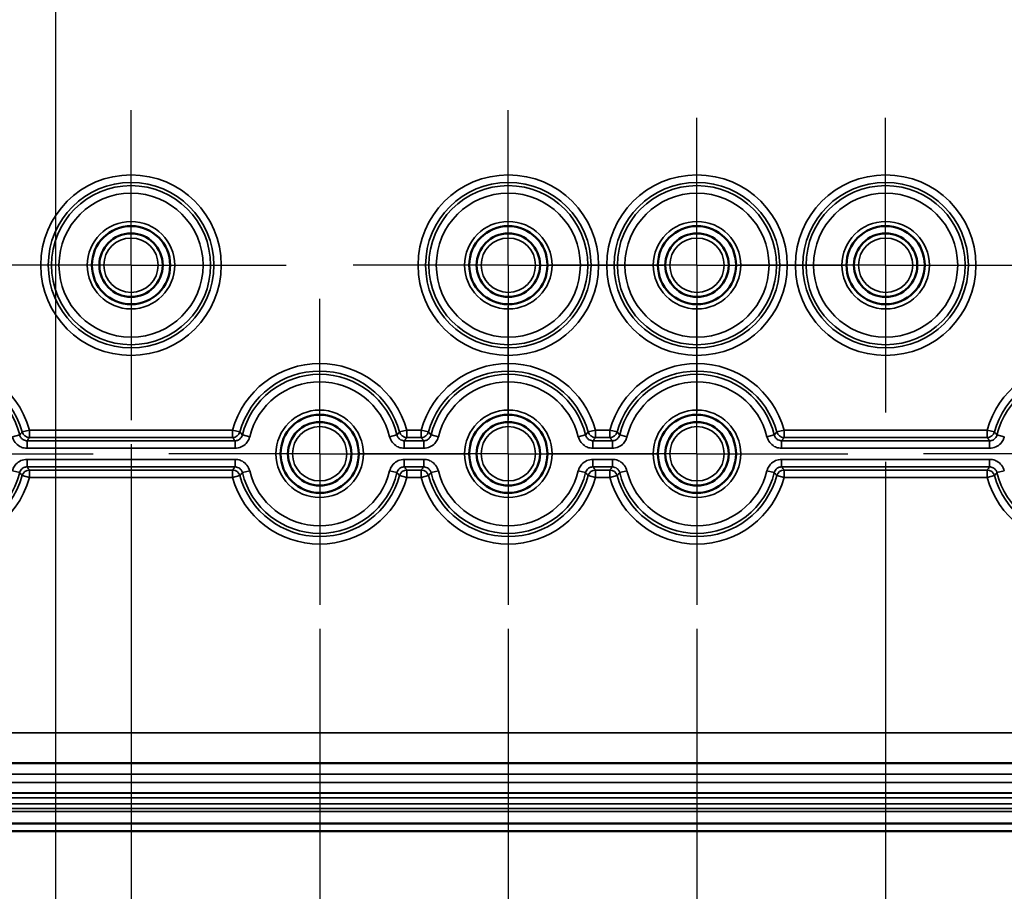
# Model space of a CAD drawing. Units: millimetres. Extents: x 32 to 1176, y 12 to 830.
# Drawn here: x 399 to 464, y 295 to 353 of the extents above; entities that cross this region are included whole.
import ezdxf

# ---------------------------------------------------------------- set-up
doc = ezdxf.new("R2010")
doc.units = ezdxf.units.MM
doc.header["$LTSCALE"] = 2
for name, color, linetype, lineweight in [('Bemaßung (ISO)', 7, 'Continuous', 25), ('Mittelpunktmarkierung (ISO)', 7, 'Continuous', 25), ('Sichtbar (ISO)', 7, 'Continuous', 50), ('Sichtbar schmal (ISO)', 7, 'Continuous', 35)]:
    doc.layers.add(name, color=color, linetype=linetype, lineweight=lineweight)
doc.styles.add('Notiztext (DIN)', font='isocpeur.ttf')
doc.dimstyles.new('Standard (DIN)', dxfattribs={"dimscale": 2, "dimtxt": 3.5, "dimasz": 2.5, "dimexe": 3.175, "dimexo": 0.8, "dimgap": 0.8, "dimtad": 1, "dimrnd": 1e-08, "dimtxsty": 'Notiztext (DIN)', "dimcen": 0.09, "dimdle": 10, "dimclrd": 256, "dimclre": 256, "dimclrt": 256, "dimadec": 0, "dimazin": 0, "dimtfac": 1, "dimtmove": 0, "dimatfit": 3, "dimfxl": 1, "dimtolj": 1, "dimtzin": 0, "dimlwd": -1, "dimlwe": -1, "dimarcsym": 0})

# ---------------------------------------------------------------- blocks, each defined once
blk = doc.blocks.new('*D33')
at = {"layer": 'Bemaßung (ISO)', "transparency": 16777216}
for p, q in [((531.283, 323.898), (531.283, 247.692)), ((456.283, 323.399), (456.283, 247.692)), ((526.283, 254.042), (461.283, 254.042))]:
    blk.add_line(p, q, dxfattribs=at)
for points in [[(461.283, 254.875), (461.283, 253.208), (456.283, 254.042)], [(526.283, 254.875), (526.283, 253.208), (531.283, 254.042)]]:
    blk.add_solid(points, dxfattribs=at)
at = {"layer": 'Defpoints', "color": 0, "transparency": 16777216}
for p in [(456.283, 324.999), (531.283, 325.498), (456.283, 254.042)]:
    blk.add_point(p, dxfattribs=at)
at = {"layer": 'Bemaßung (ISO)', "transparency": 16777216, "insert": (489.583, 262.642), "char_height": 7, "attachment_point": 1, "style": 'Notiztext (DIN)'}
blk.add_mtext('\\A1;75', dxfattribs=at)
blk = doc.blocks.new('*D34')
at = {"layer": 'Bemaßung (ISO)', "transparency": 16777216}
for p, q in [((443.783, 312.321), (443.783, 234.392)), ((543.783, 312.321), (543.783, 234.392)), ((538.783, 240.742), (448.783, 240.742))]:
    blk.add_line(p, q, dxfattribs=at)
for points in [[(448.783, 241.575), (448.783, 239.908), (443.783, 240.742)], [(538.783, 241.575), (538.783, 239.908), (543.783, 240.742)]]:
    blk.add_solid(points, dxfattribs=at)
at = {"layer": 'Defpoints', "color": 0, "transparency": 16777216}
for p in [(443.783, 313.921), (543.783, 313.921), (443.783, 240.742)]:
    blk.add_point(p, dxfattribs=at)
at = {"layer": 'Bemaßung (ISO)', "transparency": 16777216, "insert": (487.833, 249.342), "char_height": 7, "attachment_point": 1, "style": 'Notiztext (DIN)'}
blk.add_mtext('\\A1;100', dxfattribs=at)
blk = doc.blocks.new('*D35')
at = {"layer": 'Bemaßung (ISO)', "transparency": 16777216}
for p, q in [((431.283, 312.321), (431.283, 219.537)), ((556.283, 312.321), (556.283, 219.537)), ((436.283, 225.887), (551.283, 225.887))]:
    blk.add_line(p, q, dxfattribs=at)
for points in [[(436.283, 226.72), (436.283, 225.053), (431.283, 225.887)], [(551.283, 226.72), (551.283, 225.053), (556.283, 225.887)]]:
    blk.add_solid(points, dxfattribs=at)
at = {"layer": 'Defpoints', "color": 0, "transparency": 16777216}
for p in [(431.283, 313.921), (556.283, 313.921), (556.283, 225.887)]:
    blk.add_point(p, dxfattribs=at)
at = {"layer": 'Bemaßung (ISO)', "transparency": 16777216, "insert": (487.833, 234.487), "char_height": 7, "attachment_point": 1, "style": 'Notiztext (DIN)'}
blk.add_mtext('\\A1;125', dxfattribs=at)
blk = doc.blocks.new('*D36')
at = {"layer": 'Bemaßung (ISO)', "transparency": 16777216}
for p, q in [((418.783, 312.321), (418.783, 206.064)), ((568.783, 312.321), (568.783, 206.064)), ((423.783, 212.414), (563.783, 212.414))]:
    blk.add_line(p, q, dxfattribs=at)
for points in [[(423.783, 213.247), (423.783, 211.58), (418.783, 212.414)], [(563.783, 213.247), (563.783, 211.58), (568.783, 212.414)]]:
    blk.add_solid(points, dxfattribs=at)
at = {"layer": 'Defpoints', "color": 0, "transparency": 16777216}
for p in [(418.783, 313.921), (568.783, 313.921), (568.783, 212.414)]:
    blk.add_point(p, dxfattribs=at)
at = {"layer": 'Bemaßung (ISO)', "transparency": 16777216, "insert": (487.833, 221.014), "char_height": 7, "attachment_point": 1, "style": 'Notiztext (DIN)'}
blk.add_mtext('\\A1;150', dxfattribs=at)
blk = doc.blocks.new('*D37')
at = {"layer": 'Bemaßung (ISO)', "transparency": 16777216}
for p, q in [((406.283, 324.549), (406.283, 191.799)), ((581.283, 324.549), (581.283, 191.799)), ((576.283, 198.149), (411.283, 198.149))]:
    blk.add_line(p, q, dxfattribs=at)
for points in [[(411.283, 198.982), (411.283, 197.315), (406.283, 198.149)], [(576.283, 198.982), (576.283, 197.315), (581.283, 198.149)]]:
    blk.add_solid(points, dxfattribs=at)
at = {"layer": 'Defpoints', "color": 0, "transparency": 16777216}
for p in [(406.283, 326.149), (581.283, 326.149), (406.283, 198.149)]:
    blk.add_point(p, dxfattribs=at)
at = {"layer": 'Bemaßung (ISO)', "transparency": 16777216, "insert": (487.833, 206.749), "char_height": 7, "attachment_point": 1, "style": 'Notiztext (DIN)'}
blk.add_mtext('\\A1;175', dxfattribs=at)
blk = doc.blocks.new('*D38')
at = {"layer": 'Bemaßung (ISO)', "transparency": 16777216}
for p, q in [((586.283, 374.625), (586.283, 178.6)), ((401.283, 374.125), (401.283, 178.6)), ((581.283, 184.95), (406.283, 184.95))]:
    blk.add_line(p, q, dxfattribs=at)
for points in [[(406.283, 185.783), (406.283, 184.116), (401.283, 184.95)], [(581.283, 185.783), (581.283, 184.116), (586.283, 184.95)]]:
    blk.add_solid(points, dxfattribs=at)
at = {"layer": 'Defpoints', "color": 0, "transparency": 16777216}
for p in [(586.283, 376.225), (401.283, 375.725), (401.283, 184.95)]:
    blk.add_point(p, dxfattribs=at)
at = {"layer": 'Bemaßung (ISO)', "transparency": 16777216, "insert": (487.833, 193.55), "char_height": 7, "attachment_point": 1, "style": 'Notiztext (DIN)'}
blk.add_mtext('\\A1;185', dxfattribs=at)
blk = doc.blocks.new('*D39')
at = {"layer": 'Bemaßung (ISO)', "transparency": 16777216}
for p, q in [((593.783, 312.548), (593.783, 164.09)), ((393.783, 311.338), (393.783, 164.09)), ((588.783, 170.44), (398.783, 170.44))]:
    blk.add_line(p, q, dxfattribs=at)
for points in [[(398.783, 171.274), (398.783, 169.607), (393.783, 170.44)], [(588.783, 171.274), (588.783, 169.607), (593.783, 170.44)]]:
    blk.add_solid(points, dxfattribs=at)
at = {"layer": 'Defpoints', "color": 0, "transparency": 16777216}
for p in [(593.783, 314.148), (393.783, 312.938), (393.783, 170.44)]:
    blk.add_point(p, dxfattribs=at)
at = {"layer": 'Bemaßung (ISO)', "transparency": 16777216, "insert": (487.133, 179.04), "char_height": 7, "attachment_point": 1, "style": 'Notiztext (DIN)'}
blk.add_mtext('\\A1;200', dxfattribs=at)
blk = doc.blocks.new('*D40')
at = {"layer": 'Bemaßung (ISO)', "transparency": 16777216}
for p, q in [((388.783, 332.548), (388.783, 150.963)), ((598.783, 331.838), (598.783, 150.963)), ((593.783, 157.313), (393.783, 157.313))]:
    blk.add_line(p, q, dxfattribs=at)
for points in [[(393.783, 158.146), (393.783, 156.479), (388.783, 157.313)], [(593.783, 158.146), (593.783, 156.479), (598.783, 157.313)]]:
    blk.add_solid(points, dxfattribs=at)
at = {"layer": 'Defpoints', "color": 0, "transparency": 16777216}
for p in [(388.783, 334.148), (598.783, 333.438), (388.783, 157.313)]:
    blk.add_point(p, dxfattribs=at)
at = {"layer": 'Bemaßung (ISO)', "transparency": 16777216, "insert": (487.833, 165.913), "char_height": 7, "attachment_point": 1, "style": 'Notiztext (DIN)'}
blk.add_mtext('\\A1;210', dxfattribs=at)
blk = doc.blocks.new('*D41')
at = {"layer": 'Bemaßung (ISO)', "transparency": 16777216}
for p, q in [((606.283, 349.549), (606.283, 136.281)), ((381.283, 348.838), (381.283, 136.281)), ((601.283, 142.631), (386.283, 142.631))]:
    blk.add_line(p, q, dxfattribs=at)
for points in [[(386.283, 143.464), (386.283, 141.797), (381.283, 142.631)], [(601.283, 143.464), (601.283, 141.797), (606.283, 142.631)]]:
    blk.add_solid(points, dxfattribs=at)
at = {"layer": 'Defpoints', "color": 0, "transparency": 16777216}
for p in [(606.283, 351.149), (381.283, 350.438), (381.283, 142.631)]:
    blk.add_point(p, dxfattribs=at)
at = {"layer": 'Bemaßung (ISO)', "transparency": 16777216, "insert": (487.133, 151.231), "char_height": 7, "attachment_point": 1, "style": 'Notiztext (DIN)'}
blk.add_mtext('\\A1;225', dxfattribs=at)
blk = doc.blocks.new('*D42')
at = {"layer": 'Bemaßung (ISO)', "transparency": 16777216}
for p, q in [((608.783, 303.548), (608.783, 122.798)), ((378.783, 302.338), (378.783, 122.798)), ((603.783, 129.148), (383.783, 129.148))]:
    blk.add_line(p, q, dxfattribs=at)
for points in [[(383.783, 129.982), (383.783, 128.315), (378.783, 129.148)], [(603.783, 129.982), (603.783, 128.315), (608.783, 129.148)]]:
    blk.add_solid(points, dxfattribs=at)
at = {"layer": 'Defpoints', "color": 0, "transparency": 16777216}
for p in [(608.783, 305.148), (378.783, 303.938), (378.783, 129.148)]:
    blk.add_point(p, dxfattribs=at)
at = {"layer": 'Bemaßung (ISO)', "transparency": 16777216, "insert": (487.133, 137.748), "char_height": 7, "attachment_point": 1, "style": 'Notiztext (DIN)'}
blk.add_mtext('\\A1;230', dxfattribs=at)
blk = doc.blocks.new('*D43')
at = {"layer": 'Bemaßung (ISO)', "transparency": 16777216}
for p, q in [((373.783, 316.338), (373.783, 108.817)), ((613.783, 316.338), (613.783, 108.817)), ((608.783, 115.167), (378.783, 115.167))]:
    blk.add_line(p, q, dxfattribs=at)
for points in [[(378.783, 116), (378.783, 114.333), (373.783, 115.167)], [(608.783, 116), (608.783, 114.333), (613.783, 115.167)]]:
    blk.add_solid(points, dxfattribs=at)
at = {"layer": 'Defpoints', "color": 0, "transparency": 16777216}
for p in [(373.783, 317.938), (613.783, 317.938), (373.783, 115.167)]:
    blk.add_point(p, dxfattribs=at)
at = {"layer": 'Bemaßung (ISO)', "transparency": 16777216, "insert": (486.783, 123.767), "char_height": 7, "attachment_point": 1, "style": 'Notiztext (DIN)'}
blk.add_mtext('\\A1;240', dxfattribs=at)
blk = doc.blocks.new('*D44')
at = {"layer": 'Bemaßung (ISO)', "transparency": 16777216}
for p, q in [((368.783, 336.838), (368.783, 95.171)), ((618.783, 336.338), (618.783, 95.171)), ((613.783, 101.521), (373.783, 101.521))]:
    blk.add_line(p, q, dxfattribs=at)
for points in [[(373.783, 102.354), (373.783, 100.688), (368.783, 101.521)], [(613.783, 102.354), (613.783, 100.688), (618.783, 101.521)]]:
    blk.add_solid(points, dxfattribs=at)
at = {"layer": 'Defpoints', "color": 0, "transparency": 16777216}
for p in [(368.783, 338.438), (618.783, 337.938), (368.783, 101.521)]:
    blk.add_point(p, dxfattribs=at)
at = {"layer": 'Bemaßung (ISO)', "transparency": 16777216, "insert": (487.133, 110.121), "char_height": 7, "attachment_point": 1, "style": 'Notiztext (DIN)'}
blk.add_mtext('\\A1;250', dxfattribs=at)
blk = doc.blocks.new('*D45')
at = {"layer": 'Bemaßung (ISO)', "transparency": 16777216}
for p, q in [((627.783, 321.838), (627.783, 80.316)), ((359.783, 321.338), (359.783, 80.316)), ((622.783, 86.666), (364.783, 86.666))]:
    blk.add_line(p, q, dxfattribs=at)
for points in [[(364.783, 87.499), (364.783, 85.833), (359.783, 86.666)], [(622.783, 87.499), (622.783, 85.833), (627.783, 86.666)]]:
    blk.add_solid(points, dxfattribs=at)
at = {"layer": 'Defpoints', "color": 0, "transparency": 16777216}
for p in [(627.783, 323.438), (359.783, 322.938), (359.783, 86.666)]:
    blk.add_point(p, dxfattribs=at)
at = {"layer": 'Bemaßung (ISO)', "transparency": 16777216, "insert": (487.133, 95.266), "char_height": 7, "attachment_point": 1, "style": 'Notiztext (DIN)'}
blk.add_mtext('\\A1;268', dxfattribs=at)
blk = doc.blocks.new('*D46')
at = {"layer": 'Bemaßung (ISO)', "transparency": 16777216}
for p, q in [((353.783, 294.924), (353.783, 66.174)), ((633.783, 294.924), (633.783, 66.174)), ((628.783, 72.524), (358.783, 72.524))]:
    blk.add_line(p, q, dxfattribs=at)
for points in [[(358.783, 73.357), (358.783, 71.69), (353.783, 72.524)], [(628.783, 73.357), (628.783, 71.69), (633.783, 72.524)]]:
    blk.add_solid(points, dxfattribs=at)
at = {"layer": 'Defpoints', "color": 0, "transparency": 16777216}
for p in [(353.783, 296.524), (633.783, 296.524), (353.783, 72.524)]:
    blk.add_point(p, dxfattribs=at)
at = {"layer": 'Bemaßung (ISO)', "transparency": 16777216, "insert": (487.133, 81.124), "char_height": 7, "attachment_point": 1, "style": 'Notiztext (DIN)'}
blk.add_mtext('\\A1;280', dxfattribs=at)

msp = doc.modelspace()

# ---------------------------------------------------------------- linework, layer by layer
at = {"layer": 'Mittelpunktmarkierung (ISO)', "linetype": 'Continuous'}
for p, q in [((406.283, 336.421), (406.283, 346.693)), ((431.283, 336.421), (431.283, 346.693)), ((443.783, 336.421), (443.783, 346.194)), ((456.283, 336.421), (456.283, 346.194)), ((406.283, 336.421), (396.011, 336.421)), ((406.283, 336.421), (416.556, 336.421)), ((406.283, 336.421), (406.283, 326.149)), ((431.283, 336.421), (421.011, 336.421)), ((431.283, 336.421), (441.556, 336.421)), ((431.283, 336.421), (431.283, 326.149)), ((443.783, 336.421), (434.011, 336.421)), ((443.783, 336.421), (453.556, 336.421)), ((443.783, 336.421), (443.783, 326.648)), ((456.283, 336.421), (446.511, 336.421)), ((456.283, 336.421), (466.056, 336.421)), ((456.283, 336.421), (456.283, 326.648)), ((418.783, 323.921), (418.783, 334.193)), ((431.283, 323.921), (431.283, 333.694)), ((443.783, 323.921), (443.783, 333.694)), ((393.783, 323.921), (403.783, 323.921)), ((418.783, 323.921), (408.783, 323.921)), ((418.783, 323.921), (428.783, 323.921)), ((418.783, 323.921), (418.783, 313.921)), ((431.283, 323.921), (421.283, 323.921)), ((431.283, 323.921), (441.283, 323.921)), ((431.283, 323.921), (431.283, 313.921)), ((443.783, 323.921), (433.783, 323.921)), ((443.783, 323.921), (453.783, 323.921)), ((443.783, 323.921), (443.783, 313.921)), ((468.783, 323.921), (458.783, 323.921))]:
    msp.add_line(p, q, dxfattribs=at)
at = {"layer": 'Sichtbar (ISO)'}
for p, q in [((621.184, 303.421), (366.383, 303.421)), ((349.783, 298.921), (637.783, 298.921)), ((637.576, 299.421), (349.99, 299.421))]:
    msp.add_line(p, q, dxfattribs=at)
for centre, radius in [((406.283, 336.421), 2.591), ((431.283, 336.421), 2.591), ((443.783, 336.421), 2.591), ((456.283, 336.421), 2.591), ((406.283, 336.421), 2.1), ((431.283, 336.421), 2.1), ((443.783, 336.421), 2.1), ((456.283, 336.421), 2.1), ((418.783, 323.921), 2.591), ((431.283, 323.921), 2.591), ((443.783, 323.921), 2.591), ((418.783, 323.921), 2.1), ((431.283, 323.921), 2.1), ((443.783, 323.921), 2.1)]:
    msp.add_circle(centre, radius, dxfattribs=at)
at = {"layer": 'Sichtbar schmal (ISO)'}
for p, q in [((398.906, 325.169), (398.42, 325.051)), ((399.555, 325.498), (399.073, 325.367)), ((413.012, 325.498), (399.555, 325.498)), ((399.555, 324.999), (399.555, 325.498)), ((399.555, 324.999), (413.012, 324.999)), ((413.494, 325.367), (413.012, 325.498)), ((413.012, 325.498), (413.012, 324.999)), ((414.146, 325.051), (413.661, 325.169)), ((423.906, 325.169), (423.42, 325.051)), ((424.555, 325.498), (424.073, 325.367)), ((425.512, 325.498), (424.555, 325.498)), ((424.555, 324.999), (424.555, 325.498)), ((424.555, 324.999), (425.512, 324.999)), ((425.994, 325.367), (425.512, 325.498)), ((425.512, 325.498), (425.512, 324.999)), ((426.646, 325.051), (426.161, 325.169)), ((436.406, 325.169), (435.92, 325.051)), ((437.055, 325.498), (436.573, 325.367)), ((438.012, 325.498), (437.055, 325.498)), ((437.055, 324.999), (437.055, 325.498)), ((437.055, 324.999), (438.012, 324.999)), ((438.494, 325.367), (438.012, 325.498)), ((438.012, 325.498), (438.012, 324.999)), ((439.146, 325.051), (438.661, 325.169)), ((448.906, 325.169), (448.42, 325.051)), ((449.555, 325.498), (449.073, 325.367)), ((463.012, 325.498), (449.555, 325.498)), ((449.555, 324.999), (449.555, 325.498)), ((449.555, 324.999), (463.012, 324.999)), ((463.494, 325.367), (463.012, 325.498)), ((463.012, 325.498), (463.012, 324.999)), ((464.146, 325.051), (463.661, 325.169)), ((399.391, 324.288), (399.391, 324.788)), ((413.175, 324.788), (399.391, 324.788)), ((399.391, 324.288), (413.175, 324.288)), ((413.175, 324.788), (413.175, 324.288)), ((424.391, 324.288), (424.391, 324.788)), ((425.675, 324.788), (424.391, 324.788)), ((424.391, 324.288), (425.675, 324.288)), ((425.675, 324.788), (425.675, 324.288)), ((436.891, 324.288), (436.891, 324.788)), ((438.175, 324.788), (436.891, 324.788)), ((436.891, 324.288), (438.175, 324.288)), ((438.175, 324.788), (438.175, 324.288)), ((449.391, 324.288), (449.391, 324.788)), ((463.175, 324.788), (449.391, 324.788)), ((449.391, 324.288), (463.175, 324.288)), ((463.175, 324.788), (463.175, 324.288)), ((413.175, 323.554), (399.391, 323.554)), ((399.391, 323.054), (399.391, 323.554)), ((399.391, 323.054), (413.175, 323.054)), ((413.175, 323.554), (413.175, 323.054)), ((425.675, 323.554), (424.391, 323.554)), ((424.391, 323.054), (424.391, 323.554)), ((424.391, 323.054), (425.675, 323.054)), ((425.675, 323.554), (425.675, 323.054)), ((438.175, 323.554), (436.891, 323.554)), ((436.891, 323.054), (436.891, 323.554)), ((436.891, 323.054), (438.175, 323.054)), ((438.175, 323.554), (438.175, 323.054)), ((463.175, 323.554), (449.391, 323.554)), ((449.391, 323.054), (449.391, 323.554)), ((449.391, 323.054), (463.175, 323.054)), ((463.175, 323.554), (463.175, 323.054)), ((398.42, 322.791), (398.906, 322.673)), ((399.073, 322.476), (399.555, 322.344)), ((399.555, 322.344), (399.555, 322.843)), ((413.012, 322.843), (399.555, 322.843)), ((399.555, 322.344), (413.012, 322.344)), ((413.012, 322.843), (413.012, 322.344)), ((413.012, 322.344), (413.494, 322.476)), ((413.661, 322.673), (414.146, 322.791)), ((423.42, 322.791), (423.906, 322.673)), ((424.073, 322.476), (424.555, 322.344)), ((424.555, 322.344), (424.555, 322.843)), ((425.512, 322.843), (424.555, 322.843)), ((424.555, 322.344), (425.512, 322.344)), ((425.512, 322.843), (425.512, 322.344)), ((425.512, 322.344), (425.994, 322.476)), ((426.161, 322.673), (426.646, 322.791)), ((435.92, 322.791), (436.406, 322.673)), ((436.573, 322.476), (437.055, 322.344)), ((437.055, 322.344), (437.055, 322.843)), ((438.012, 322.843), (437.055, 322.843)), ((437.055, 322.344), (438.012, 322.344)), ((438.012, 322.843), (438.012, 322.344)), ((438.012, 322.344), (438.494, 322.476)), ((438.661, 322.673), (439.146, 322.791)), ((448.42, 322.791), (448.906, 322.673)), ((449.073, 322.476), (449.555, 322.344)), ((449.555, 322.344), (449.555, 322.843)), ((463.012, 322.843), (449.555, 322.843)), ((449.555, 322.344), (463.012, 322.344)), ((463.012, 322.843), (463.012, 322.344)), ((463.012, 322.344), (463.494, 322.476)), ((463.661, 322.673), (464.146, 322.791)), ((620.383, 305.421), (367.184, 305.421)), ((621.184, 303.397), (366.383, 303.397)), ((366.383, 302.697), (621.184, 302.697)), ((621.184, 302.146), (366.383, 302.146)), ((366.383, 301.446), (621.184, 301.446)), ((621.184, 301.424), (366.383, 301.424)), ((366.383, 301.124), (621.184, 301.124)), ((633.783, 300.718), (353.783, 300.718)), ((353.783, 300.418), (633.783, 300.418)), ((633.783, 300.417), (353.783, 300.417)), ((353.783, 300.217), (633.783, 300.217))]:
    msp.add_line(p, q, dxfattribs=at)
for centre, radius in [((406.283, 336.421), 5.983), ((406.283, 336.421), 5.483), ((431.283, 336.421), 5.983), ((431.283, 336.421), 5.483), ((443.783, 336.421), 5.983), ((443.783, 336.421), 5.483), ((456.283, 336.421), 5.983), ((456.283, 336.421), 5.483), ((406.283, 336.421), 5.272), ((431.283, 336.421), 5.272), ((443.783, 336.421), 5.272), ((456.283, 336.421), 5.272), ((406.283, 336.421), 4.773), ((431.283, 336.421), 4.773), ((443.783, 336.421), 4.773), ((456.283, 336.421), 4.773), ((406.283, 336.421), 2.897), ((431.283, 336.421), 2.897), ((443.783, 336.421), 2.897), ((456.283, 336.421), 2.897), ((406.283, 336.421), 2.597), ((431.283, 336.421), 2.597), ((443.783, 336.421), 2.597), ((456.283, 336.421), 2.597), ((406.283, 336.421), 1.8), ((431.283, 336.421), 1.8), ((443.783, 336.421), 1.8), ((456.283, 336.421), 1.8), ((418.783, 323.921), 2.897), ((418.783, 323.921), 2.597), ((431.283, 323.921), 2.897), ((431.283, 323.921), 2.597), ((443.783, 323.921), 2.897), ((443.783, 323.921), 2.597), ((418.783, 323.921), 1.8), ((431.283, 323.921), 1.8), ((443.783, 323.921), 1.8)]:
    msp.add_circle(centre, radius, dxfattribs=at)
for centre, radius, start, end in [((393.783, 323.921), 5.983, 15.28589, 344.71411), ((418.783, 323.921), 5.983, 15.28589, 164.71411), ((431.283, 323.921), 5.983, 15.28589, 164.71411), ((443.783, 323.921), 5.983, 15.28589, 164.71411), ((468.783, 323.921), 5.983, 15.28589, 164.71411), ((393.783, 323.921), 5.483, 15.28589, 344.71411), ((393.783, 323.921), 5.272, 13.69482, 346.30518), ((418.783, 323.921), 5.483, 15.28589, 164.71411), ((418.783, 323.921), 5.272, 13.69482, 166.30518), ((431.283, 323.921), 5.483, 15.28589, 164.71411), ((431.283, 323.921), 5.272, 13.69482, 166.30518), ((443.783, 323.921), 5.483, 15.28589, 164.71411), ((443.783, 323.921), 5.272, 13.69482, 166.30518), ((468.783, 323.921), 5.483, 15.28589, 164.71411), ((468.783, 323.921), 5.272, 13.69482, 166.30518), ((418.783, 323.921), 4.773, 13.69482, 166.30518), ((431.283, 323.921), 4.773, 13.69482, 166.30518), ((443.783, 323.921), 4.773, 13.69482, 166.30518), ((418.783, 323.921), 5.983, 195.28589, 344.71411), ((418.783, 323.921), 5.483, 195.28589, 344.71411), ((418.783, 323.921), 5.272, 193.69482, 346.30518), ((418.783, 323.921), 4.773, 193.69482, 346.30518), ((431.283, 323.921), 5.983, 195.28589, 344.71411), ((431.283, 323.921), 5.483, 195.28589, 344.71411), ((431.283, 323.921), 5.272, 193.69482, 346.30518), ((431.283, 323.921), 4.773, 193.69482, 346.30518), ((443.783, 323.921), 5.983, 195.28589, 344.71411), ((443.783, 323.921), 5.483, 195.28589, 344.71411), ((443.783, 323.921), 5.272, 193.69482, 346.30518), ((443.783, 323.921), 4.773, 193.69482, 346.30518), ((468.783, 323.921), 5.983, 195.28589, 344.71411), ((468.783, 323.921), 5.483, 195.28589, 344.71411), ((468.783, 323.921), 5.272, 193.69482, 346.30518)]:
    msp.add_arc(centre, radius, start, end, dxfattribs=at)
for centre, major_axis in [((399.555, 325.498), (0.397, -0.303)), ((413.012, 325.498), (0.397, 0.303)), ((424.555, 325.498), (0.397, -0.303)), ((425.512, 325.498), (0.397, 0.303)), ((437.055, 325.498), (0.397, -0.303)), ((438.012, 325.498), (0.397, 0.303)), ((449.555, 325.498), (0.397, -0.303)), ((463.012, 325.498), (0.397, 0.303)), ((399.555, 322.344), (-0.397, -0.303)), ((413.012, 322.344), (-0.397, 0.303)), ((424.555, 322.344), (-0.397, -0.303)), ((425.512, 322.344), (-0.397, 0.303)), ((437.055, 322.344), (-0.397, -0.303)), ((438.012, 322.344), (-0.397, 0.303)), ((449.555, 322.344), (-0.397, -0.303)), ((463.012, 322.344), (-0.397, 0.303))]:
    msp.add_ellipse(centre, major_axis=major_axis, ratio=0.999036, start_param=4.06085, end_param=5.363928, dxfattribs=at)
for points, knots in [([(398.42, 325.051), (398.454, 324.915), (398.516, 324.786), (398.684, 324.569), (398.788, 324.479), (398.997, 324.363), (399.096, 324.327), (399.262, 324.295), (399.326, 324.288), (399.391, 324.288)], [-0.1330953, -0.1330953, -0.1330953, -0.1330953, -0.0911436, -0.0911436, -0.0506353, -0.0506353, -0.0194751, -0.0194751, 0, 0, 0, 0]), ([(399.073, 325.367), (399.063, 325.355), (399.054, 325.344), (399.026, 325.311), (399.007, 325.289), (398.989, 325.267), (398.971, 325.245), (398.952, 325.224), (398.925, 325.191), (398.915, 325.18), (398.906, 325.169)], [-0.7024303, -0.7024303, -0.7024303, -0.7024303, -0.5988401, -0.5988401, -0.3969003, -0.3969003, -0.3969003, -0.1984502, -0.1984502, -0.098352, -0.098352, -0.098352, -0.098352]), ([(399.391, 324.788), (399.359, 324.788), (399.326, 324.791), (399.244, 324.807), (399.194, 324.825), (399.09, 324.883), (399.037, 324.928), (398.953, 325.037), (398.922, 325.101), (398.906, 325.169)], [0, 0, 0, 0, 0.0194751, 0.0194751, 0.0506353, 0.0506353, 0.0911436, 0.0911436, 0.1330953, 0.1330953, 0.1330953, 0.1330953]), ([(399.391, 324.788), (399.401, 324.8), (399.41, 324.811), (399.437, 324.846), (399.455, 324.869), (399.473, 324.892), (399.491, 324.916), (399.509, 324.939), (399.536, 324.975), (399.545, 324.987), (399.555, 324.999)], [0.098352, 0.098352, 0.098352, 0.098352, 0.1984502, 0.1984502, 0.3969003, 0.3969003, 0.3969003, 0.5988401, 0.5988401, 0.7024303, 0.7024303, 0.7024303, 0.7024303]), ([(413.012, 324.999), (413.021, 324.987), (413.031, 324.975), (413.058, 324.939), (413.076, 324.916), (413.094, 324.892), (413.112, 324.869), (413.13, 324.846), (413.157, 324.811), (413.166, 324.8), (413.175, 324.788)], [0.0983496, 0.0983496, 0.0983496, 0.0983496, 0.2019372, 0.2019372, 0.4038744, 0.4038744, 0.4038744, 0.6023272, 0.6023272, 0.7024279, 0.7024279, 0.7024279, 0.7024279]), ([(413.661, 325.169), (413.653, 325.138), (413.642, 325.107), (413.607, 325.03), (413.578, 324.987), (413.497, 324.899), (413.441, 324.859), (413.315, 324.803), (413.245, 324.788), (413.175, 324.788)], [0, 0, 0, 0, 0.0194758, 0.0194758, 0.0506371, 0.0506371, 0.0911468, 0.0911468, 0.1330953, 0.1330953, 0.1330953, 0.1330953]), ([(413.175, 324.288), (413.315, 324.288), (413.455, 324.318), (413.706, 324.43), (413.818, 324.51), (413.98, 324.686), (414.039, 324.773), (414.109, 324.926), (414.131, 324.988), (414.146, 325.051)], [-0.1330953, -0.1330953, -0.1330953, -0.1330953, -0.0911468, -0.0911468, -0.0506371, -0.0506371, -0.0194758, -0.0194758, 0, 0, 0, 0]), ([(413.661, 325.169), (413.652, 325.18), (413.642, 325.191), (413.615, 325.224), (413.596, 325.245), (413.578, 325.267), (413.559, 325.289), (413.541, 325.311), (413.513, 325.344), (413.504, 325.355), (413.494, 325.367)], [-0.7024279, -0.7024279, -0.7024279, -0.7024279, -0.6023272, -0.6023272, -0.4038744, -0.4038744, -0.4038744, -0.2019372, -0.2019372, -0.0983496, -0.0983496, -0.0983496, -0.0983496]), ([(423.42, 325.051), (423.454, 324.915), (423.516, 324.786), (423.684, 324.569), (423.788, 324.479), (423.997, 324.363), (424.096, 324.327), (424.262, 324.295), (424.326, 324.288), (424.391, 324.288)], [-0.1330953, -0.1330953, -0.1330953, -0.1330953, -0.0911436, -0.0911436, -0.0506353, -0.0506353, -0.0194751, -0.0194751, 0, 0, 0, 0]), ([(424.073, 325.367), (424.063, 325.355), (424.054, 325.344), (424.026, 325.311), (424.007, 325.289), (423.989, 325.267), (423.971, 325.245), (423.952, 325.223), (423.925, 325.191), (423.915, 325.18), (423.906, 325.169)], [-0.7024303, -0.7024303, -0.7024303, -0.7024303, -0.598691, -0.598691, -0.396602, -0.396602, -0.396602, -0.198301, -0.198301, -0.098352, -0.098352, -0.098352, -0.098352]), ([(424.391, 324.788), (424.359, 324.788), (424.326, 324.791), (424.244, 324.807), (424.194, 324.825), (424.09, 324.883), (424.037, 324.928), (423.953, 325.037), (423.922, 325.101), (423.906, 325.169)], [0, 0, 0, 0, 0.0194751, 0.0194751, 0.0506353, 0.0506353, 0.0911436, 0.0911436, 0.1330953, 0.1330953, 0.1330953, 0.1330953]), ([(424.391, 324.788), (424.401, 324.8), (424.41, 324.811), (424.437, 324.846), (424.455, 324.869), (424.473, 324.892), (424.491, 324.915), (424.509, 324.939), (424.536, 324.975), (424.545, 324.987), (424.555, 324.999)], [0.098352, 0.098352, 0.098352, 0.098352, 0.198301, 0.198301, 0.396602, 0.396602, 0.396602, 0.598691, 0.598691, 0.7024303, 0.7024303, 0.7024303, 0.7024303]), ([(425.512, 324.999), (425.521, 324.987), (425.531, 324.975), (425.558, 324.939), (425.576, 324.915), (425.594, 324.892), (425.612, 324.869), (425.63, 324.846), (425.657, 324.811), (425.666, 324.8), (425.675, 324.788)], [0.0983496, 0.0983496, 0.0983496, 0.0983496, 0.202089, 0.202089, 0.4041779, 0.4041779, 0.4041779, 0.6024789, 0.6024789, 0.7024279, 0.7024279, 0.7024279, 0.7024279]), ([(426.161, 325.169), (426.153, 325.138), (426.142, 325.107), (426.107, 325.03), (426.078, 324.987), (425.997, 324.899), (425.941, 324.859), (425.815, 324.803), (425.745, 324.788), (425.675, 324.788)], [0, 0, 0, 0, 0.0194758, 0.0194758, 0.0506371, 0.0506371, 0.0911468, 0.0911468, 0.1330953, 0.1330953, 0.1330953, 0.1330953]), ([(425.675, 324.288), (425.815, 324.288), (425.955, 324.318), (426.206, 324.43), (426.318, 324.51), (426.48, 324.686), (426.539, 324.773), (426.609, 324.926), (426.631, 324.988), (426.646, 325.051)], [-0.1330953, -0.1330953, -0.1330953, -0.1330953, -0.0911468, -0.0911468, -0.0506371, -0.0506371, -0.0194758, -0.0194758, 0, 0, 0, 0]), ([(426.161, 325.169), (426.152, 325.18), (426.142, 325.191), (426.115, 325.223), (426.096, 325.245), (426.078, 325.267), (426.059, 325.289), (426.041, 325.311), (426.013, 325.344), (426.004, 325.355), (425.994, 325.367)], [-0.7024279, -0.7024279, -0.7024279, -0.7024279, -0.6024789, -0.6024789, -0.4041779, -0.4041779, -0.4041779, -0.202089, -0.202089, -0.0983496, -0.0983496, -0.0983496, -0.0983496]), ([(435.92, 325.051), (435.954, 324.915), (436.016, 324.786), (436.184, 324.569), (436.288, 324.479), (436.497, 324.363), (436.596, 324.327), (436.762, 324.295), (436.826, 324.288), (436.891, 324.288)], [-0.1330953, -0.1330953, -0.1330953, -0.1330953, -0.0911436, -0.0911436, -0.0506353, -0.0506353, -0.0194751, -0.0194751, 0, 0, 0, 0]), ([(436.573, 325.367), (436.563, 325.355), (436.554, 325.344), (436.526, 325.311), (436.507, 325.289), (436.489, 325.267), (436.471, 325.245), (436.452, 325.223), (436.425, 325.191), (436.415, 325.18), (436.406, 325.169)], [-0.7024303, -0.7024303, -0.7024303, -0.7024303, -0.598691, -0.598691, -0.396602, -0.396602, -0.396602, -0.198301, -0.198301, -0.098352, -0.098352, -0.098352, -0.098352]), ([(436.891, 324.788), (436.859, 324.788), (436.826, 324.791), (436.744, 324.807), (436.694, 324.825), (436.59, 324.883), (436.537, 324.928), (436.453, 325.037), (436.422, 325.101), (436.406, 325.169)], [0, 0, 0, 0, 0.0194751, 0.0194751, 0.0506353, 0.0506353, 0.0911436, 0.0911436, 0.1330953, 0.1330953, 0.1330953, 0.1330953]), ([(436.891, 324.788), (436.901, 324.8), (436.91, 324.811), (436.937, 324.846), (436.955, 324.869), (436.973, 324.892), (436.991, 324.915), (437.009, 324.939), (437.036, 324.975), (437.045, 324.987), (437.055, 324.999)], [0.098352, 0.098352, 0.098352, 0.098352, 0.198301, 0.198301, 0.396602, 0.396602, 0.396602, 0.598691, 0.598691, 0.7024303, 0.7024303, 0.7024303, 0.7024303]), ([(438.012, 324.999), (438.021, 324.987), (438.031, 324.975), (438.058, 324.939), (438.076, 324.915), (438.094, 324.892), (438.112, 324.869), (438.13, 324.846), (438.157, 324.811), (438.166, 324.8), (438.175, 324.788)], [0.0983496, 0.0983496, 0.0983496, 0.0983496, 0.202089, 0.202089, 0.4041779, 0.4041779, 0.4041779, 0.6024789, 0.6024789, 0.7024279, 0.7024279, 0.7024279, 0.7024279]), ([(438.661, 325.169), (438.653, 325.138), (438.642, 325.107), (438.607, 325.03), (438.578, 324.987), (438.497, 324.899), (438.441, 324.859), (438.315, 324.803), (438.245, 324.788), (438.175, 324.788)], [0, 0, 0, 0, 0.0194758, 0.0194758, 0.0506371, 0.0506371, 0.0911468, 0.0911468, 0.1330953, 0.1330953, 0.1330953, 0.1330953]), ([(438.175, 324.288), (438.315, 324.288), (438.455, 324.318), (438.706, 324.43), (438.818, 324.51), (438.98, 324.686), (439.039, 324.773), (439.109, 324.926), (439.131, 324.988), (439.146, 325.051)], [-0.1330953, -0.1330953, -0.1330953, -0.1330953, -0.0911468, -0.0911468, -0.0506371, -0.0506371, -0.0194758, -0.0194758, 0, 0, 0, 0]), ([(438.661, 325.169), (438.652, 325.18), (438.642, 325.191), (438.615, 325.223), (438.596, 325.245), (438.578, 325.267), (438.559, 325.289), (438.541, 325.311), (438.513, 325.344), (438.504, 325.355), (438.494, 325.367)], [-0.7024279, -0.7024279, -0.7024279, -0.7024279, -0.6024789, -0.6024789, -0.4041779, -0.4041779, -0.4041779, -0.202089, -0.202089, -0.0983496, -0.0983496, -0.0983496, -0.0983496]), ([(448.42, 325.051), (448.454, 324.915), (448.516, 324.786), (448.684, 324.569), (448.788, 324.479), (448.997, 324.363), (449.096, 324.327), (449.262, 324.295), (449.326, 324.288), (449.391, 324.288)], [-0.1330953, -0.1330953, -0.1330953, -0.1330953, -0.0911436, -0.0911436, -0.0506353, -0.0506353, -0.0194751, -0.0194751, 0, 0, 0, 0]), ([(449.073, 325.367), (449.063, 325.355), (449.054, 325.344), (449.026, 325.311), (449.007, 325.289), (448.989, 325.267), (448.971, 325.245), (448.952, 325.224), (448.925, 325.191), (448.915, 325.18), (448.906, 325.169)], [-0.7024303, -0.7024303, -0.7024303, -0.7024303, -0.5988428, -0.5988428, -0.3969056, -0.3969056, -0.3969056, -0.1984528, -0.1984528, -0.098352, -0.098352, -0.098352, -0.098352]), ([(449.391, 324.788), (449.359, 324.788), (449.326, 324.791), (449.244, 324.807), (449.194, 324.825), (449.09, 324.883), (449.037, 324.928), (448.953, 325.037), (448.922, 325.101), (448.906, 325.169)], [0, 0, 0, 0, 0.0194751, 0.0194751, 0.0506353, 0.0506353, 0.0911436, 0.0911436, 0.1330953, 0.1330953, 0.1330953, 0.1330953]), ([(449.391, 324.788), (449.401, 324.8), (449.41, 324.811), (449.437, 324.846), (449.455, 324.869), (449.473, 324.892), (449.491, 324.916), (449.509, 324.939), (449.536, 324.975), (449.545, 324.987), (449.555, 324.999)], [0.098352, 0.098352, 0.098352, 0.098352, 0.1984528, 0.1984528, 0.3969056, 0.3969056, 0.3969056, 0.5988428, 0.5988428, 0.7024303, 0.7024303, 0.7024303, 0.7024303]), ([(463.012, 324.999), (463.021, 324.987), (463.031, 324.975), (463.058, 324.939), (463.076, 324.916), (463.094, 324.892), (463.112, 324.869), (463.13, 324.846), (463.157, 324.811), (463.166, 324.8), (463.175, 324.788)], [0.0983496, 0.0983496, 0.0983496, 0.0983496, 0.2019372, 0.2019372, 0.4038744, 0.4038744, 0.4038744, 0.6023272, 0.6023272, 0.7024279, 0.7024279, 0.7024279, 0.7024279]), ([(463.661, 325.169), (463.653, 325.138), (463.642, 325.107), (463.607, 325.03), (463.578, 324.987), (463.497, 324.899), (463.441, 324.859), (463.315, 324.803), (463.245, 324.788), (463.175, 324.788)], [0, 0, 0, 0, 0.0194758, 0.0194758, 0.0506371, 0.0506371, 0.0911468, 0.0911468, 0.1330953, 0.1330953, 0.1330953, 0.1330953]), ([(463.175, 324.288), (463.315, 324.288), (463.455, 324.318), (463.706, 324.43), (463.818, 324.51), (463.98, 324.686), (464.039, 324.773), (464.109, 324.926), (464.131, 324.988), (464.146, 325.051)], [-0.1330953, -0.1330953, -0.1330953, -0.1330953, -0.0911468, -0.0911468, -0.0506371, -0.0506371, -0.0194758, -0.0194758, 0, 0, 0, 0]), ([(463.661, 325.169), (463.652, 325.18), (463.642, 325.191), (463.615, 325.224), (463.596, 325.245), (463.578, 325.267), (463.559, 325.289), (463.541, 325.311), (463.513, 325.344), (463.504, 325.355), (463.494, 325.367)], [-0.7024279, -0.7024279, -0.7024279, -0.7024279, -0.6023272, -0.6023272, -0.4038744, -0.4038744, -0.4038744, -0.2019372, -0.2019372, -0.0983496, -0.0983496, -0.0983496, -0.0983496]), ([(399.391, 323.554), (399.252, 323.554), (399.112, 323.524), (398.861, 323.412), (398.749, 323.332), (398.587, 323.156), (398.528, 323.069), (398.457, 322.916), (398.436, 322.854), (398.42, 322.791)], [-0.1330953, -0.1330953, -0.1330953, -0.1330953, -0.0911468, -0.0911468, -0.0506371, -0.0506371, -0.0194758, -0.0194758, 0, 0, 0, 0]), ([(398.906, 322.673), (398.914, 322.704), (398.924, 322.735), (398.96, 322.812), (398.989, 322.856), (399.07, 322.943), (399.126, 322.984), (399.252, 323.039), (399.321, 323.054), (399.391, 323.054)], [0, 0, 0, 0, 0.0194758, 0.0194758, 0.0506371, 0.0506371, 0.0911468, 0.0911468, 0.1330953, 0.1330953, 0.1330953, 0.1330953]), ([(399.555, 322.843), (399.545, 322.856), (399.536, 322.868), (399.509, 322.903), (399.491, 322.927), (399.473, 322.95), (399.455, 322.973), (399.437, 322.996), (399.41, 323.031), (399.401, 323.043), (399.391, 323.054)], [0.0983496, 0.0983496, 0.0983496, 0.0983496, 0.2019398, 0.2019398, 0.4038796, 0.4038796, 0.4038796, 0.6023298, 0.6023298, 0.7024279, 0.7024279, 0.7024279, 0.7024279]), ([(413.175, 323.054), (413.166, 323.043), (413.157, 323.031), (413.13, 322.996), (413.112, 322.973), (413.094, 322.95), (413.076, 322.927), (413.058, 322.903), (413.031, 322.868), (413.021, 322.856), (413.012, 322.843)], [0.098352, 0.098352, 0.098352, 0.098352, 0.1984528, 0.1984528, 0.3969056, 0.3969056, 0.3969056, 0.5988428, 0.5988428, 0.7024303, 0.7024303, 0.7024303, 0.7024303]), ([(414.146, 322.791), (414.113, 322.927), (414.051, 323.056), (413.883, 323.273), (413.778, 323.363), (413.57, 323.479), (413.471, 323.515), (413.305, 323.548), (413.24, 323.554), (413.175, 323.554)], [-0.1330953, -0.1330953, -0.1330953, -0.1330953, -0.0911436, -0.0911436, -0.0506353, -0.0506353, -0.0194751, -0.0194751, 0, 0, 0, 0]), ([(413.175, 323.054), (413.208, 323.054), (413.24, 323.051), (413.323, 323.035), (413.373, 323.017), (413.477, 322.959), (413.529, 322.914), (413.613, 322.805), (413.644, 322.741), (413.661, 322.673)], [0, 0, 0, 0, 0.0194751, 0.0194751, 0.0506353, 0.0506353, 0.0911436, 0.0911436, 0.1330953, 0.1330953, 0.1330953, 0.1330953]), ([(424.391, 323.554), (424.252, 323.554), (424.112, 323.524), (423.861, 323.412), (423.749, 323.332), (423.587, 323.156), (423.528, 323.069), (423.457, 322.916), (423.436, 322.854), (423.42, 322.791)], [-0.1330953, -0.1330953, -0.1330953, -0.1330953, -0.0911468, -0.0911468, -0.0506371, -0.0506371, -0.0194758, -0.0194758, 0, 0, 0, 0]), ([(423.906, 322.673), (423.914, 322.704), (423.924, 322.735), (423.96, 322.812), (423.989, 322.856), (424.07, 322.943), (424.126, 322.984), (424.252, 323.039), (424.321, 323.054), (424.391, 323.054)], [0, 0, 0, 0, 0.0194758, 0.0194758, 0.0506371, 0.0506371, 0.0911468, 0.0911468, 0.1330953, 0.1330953, 0.1330953, 0.1330953]), ([(424.555, 322.843), (424.545, 322.856), (424.536, 322.868), (424.509, 322.903), (424.491, 322.927), (424.473, 322.95), (424.455, 322.973), (424.437, 322.996), (424.41, 323.031), (424.401, 323.043), (424.391, 323.054)], [0.0983496, 0.0983496, 0.0983496, 0.0983496, 0.202089, 0.202089, 0.4041779, 0.4041779, 0.4041779, 0.6024789, 0.6024789, 0.7024279, 0.7024279, 0.7024279, 0.7024279]), ([(425.675, 323.054), (425.666, 323.043), (425.657, 323.031), (425.63, 322.996), (425.612, 322.973), (425.594, 322.95), (425.576, 322.927), (425.558, 322.903), (425.531, 322.868), (425.521, 322.856), (425.512, 322.843)], [0.098352, 0.098352, 0.098352, 0.098352, 0.198301, 0.198301, 0.396602, 0.396602, 0.396602, 0.598691, 0.598691, 0.7024303, 0.7024303, 0.7024303, 0.7024303]), ([(426.646, 322.791), (426.613, 322.927), (426.551, 323.056), (426.383, 323.273), (426.278, 323.363), (426.07, 323.479), (425.971, 323.515), (425.805, 323.548), (425.74, 323.554), (425.675, 323.554)], [-0.1330953, -0.1330953, -0.1330953, -0.1330953, -0.0911436, -0.0911436, -0.0506353, -0.0506353, -0.0194751, -0.0194751, 0, 0, 0, 0]), ([(425.675, 323.054), (425.708, 323.054), (425.74, 323.051), (425.823, 323.035), (425.873, 323.017), (425.977, 322.959), (426.029, 322.914), (426.113, 322.805), (426.144, 322.741), (426.161, 322.673)], [0, 0, 0, 0, 0.0194751, 0.0194751, 0.0506353, 0.0506353, 0.0911436, 0.0911436, 0.1330953, 0.1330953, 0.1330953, 0.1330953]), ([(436.891, 323.554), (436.752, 323.554), (436.612, 323.524), (436.361, 323.412), (436.249, 323.332), (436.087, 323.156), (436.028, 323.069), (435.957, 322.916), (435.936, 322.854), (435.92, 322.791)], [-0.1330953, -0.1330953, -0.1330953, -0.1330953, -0.0911468, -0.0911468, -0.0506371, -0.0506371, -0.0194758, -0.0194758, 0, 0, 0, 0]), ([(436.406, 322.673), (436.414, 322.704), (436.424, 322.735), (436.46, 322.812), (436.489, 322.856), (436.57, 322.943), (436.626, 322.984), (436.752, 323.039), (436.821, 323.054), (436.891, 323.054)], [0, 0, 0, 0, 0.0194758, 0.0194758, 0.0506371, 0.0506371, 0.0911468, 0.0911468, 0.1330953, 0.1330953, 0.1330953, 0.1330953]), ([(437.055, 322.843), (437.045, 322.856), (437.036, 322.868), (437.009, 322.903), (436.991, 322.927), (436.973, 322.95), (436.955, 322.973), (436.937, 322.996), (436.91, 323.031), (436.901, 323.043), (436.891, 323.054)], [0.0983496, 0.0983496, 0.0983496, 0.0983496, 0.202089, 0.202089, 0.4041779, 0.4041779, 0.4041779, 0.6024789, 0.6024789, 0.7024279, 0.7024279, 0.7024279, 0.7024279]), ([(438.175, 323.054), (438.166, 323.043), (438.157, 323.031), (438.13, 322.996), (438.112, 322.973), (438.094, 322.95), (438.076, 322.927), (438.058, 322.903), (438.031, 322.868), (438.021, 322.856), (438.012, 322.843)], [0.098352, 0.098352, 0.098352, 0.098352, 0.198301, 0.198301, 0.396602, 0.396602, 0.396602, 0.598691, 0.598691, 0.7024303, 0.7024303, 0.7024303, 0.7024303]), ([(439.146, 322.791), (439.113, 322.927), (439.051, 323.056), (438.883, 323.273), (438.778, 323.363), (438.57, 323.479), (438.471, 323.515), (438.305, 323.548), (438.24, 323.554), (438.175, 323.554)], [-0.1330953, -0.1330953, -0.1330953, -0.1330953, -0.0911436, -0.0911436, -0.0506353, -0.0506353, -0.0194751, -0.0194751, 0, 0, 0, 0]), ([(438.175, 323.054), (438.208, 323.054), (438.24, 323.051), (438.323, 323.035), (438.373, 323.017), (438.477, 322.959), (438.529, 322.914), (438.613, 322.805), (438.644, 322.741), (438.661, 322.673)], [0, 0, 0, 0, 0.0194751, 0.0194751, 0.0506353, 0.0506353, 0.0911436, 0.0911436, 0.1330953, 0.1330953, 0.1330953, 0.1330953]), ([(449.391, 323.554), (449.252, 323.554), (449.112, 323.524), (448.861, 323.412), (448.749, 323.332), (448.587, 323.156), (448.528, 323.069), (448.457, 322.916), (448.436, 322.854), (448.42, 322.791)], [-0.1330953, -0.1330953, -0.1330953, -0.1330953, -0.0911468, -0.0911468, -0.0506371, -0.0506371, -0.0194758, -0.0194758, 0, 0, 0, 0]), ([(448.906, 322.673), (448.914, 322.704), (448.924, 322.735), (448.96, 322.812), (448.989, 322.856), (449.07, 322.943), (449.126, 322.984), (449.252, 323.039), (449.321, 323.054), (449.391, 323.054)], [0, 0, 0, 0, 0.0194758, 0.0194758, 0.0506371, 0.0506371, 0.0911468, 0.0911468, 0.1330953, 0.1330953, 0.1330953, 0.1330953]), ([(449.555, 322.843), (449.545, 322.856), (449.536, 322.868), (449.509, 322.903), (449.491, 322.927), (449.473, 322.95), (449.455, 322.973), (449.437, 322.996), (449.41, 323.031), (449.401, 323.043), (449.391, 323.054)], [0.0983496, 0.0983496, 0.0983496, 0.0983496, 0.2019372, 0.2019372, 0.4038744, 0.4038744, 0.4038744, 0.6023272, 0.6023272, 0.7024279, 0.7024279, 0.7024279, 0.7024279]), ([(463.175, 323.054), (463.166, 323.043), (463.157, 323.031), (463.13, 322.996), (463.112, 322.973), (463.094, 322.95), (463.076, 322.927), (463.058, 322.903), (463.031, 322.868), (463.021, 322.856), (463.012, 322.843)], [0.098352, 0.098352, 0.098352, 0.098352, 0.1984528, 0.1984528, 0.3969056, 0.3969056, 0.3969056, 0.5988428, 0.5988428, 0.7024303, 0.7024303, 0.7024303, 0.7024303]), ([(464.146, 322.791), (464.113, 322.927), (464.051, 323.056), (463.883, 323.273), (463.778, 323.363), (463.57, 323.479), (463.471, 323.515), (463.305, 323.548), (463.24, 323.554), (463.175, 323.554)], [-0.1330953, -0.1330953, -0.1330953, -0.1330953, -0.0911436, -0.0911436, -0.0506353, -0.0506353, -0.0194751, -0.0194751, 0, 0, 0, 0]), ([(463.175, 323.054), (463.208, 323.054), (463.24, 323.051), (463.323, 323.035), (463.373, 323.017), (463.477, 322.959), (463.529, 322.914), (463.613, 322.805), (463.644, 322.741), (463.661, 322.673)], [0, 0, 0, 0, 0.0194751, 0.0194751, 0.0506353, 0.0506353, 0.0911436, 0.0911436, 0.1330953, 0.1330953, 0.1330953, 0.1330953]), ([(398.906, 322.673), (398.915, 322.662), (398.925, 322.651), (398.952, 322.619), (398.971, 322.597), (398.989, 322.575), (399.007, 322.553), (399.026, 322.531), (399.054, 322.498), (399.063, 322.487), (399.073, 322.476)], [-0.7024279, -0.7024279, -0.7024279, -0.7024279, -0.6023298, -0.6023298, -0.4038796, -0.4038796, -0.4038796, -0.2019398, -0.2019398, -0.0983496, -0.0983496, -0.0983496, -0.0983496]), ([(413.494, 322.476), (413.504, 322.487), (413.513, 322.498), (413.541, 322.531), (413.559, 322.553), (413.578, 322.575), (413.596, 322.597), (413.615, 322.619), (413.642, 322.651), (413.652, 322.662), (413.661, 322.673)], [-0.7024303, -0.7024303, -0.7024303, -0.7024303, -0.5988428, -0.5988428, -0.3969056, -0.3969056, -0.3969056, -0.1984528, -0.1984528, -0.098352, -0.098352, -0.098352, -0.098352]), ([(423.906, 322.673), (423.915, 322.662), (423.925, 322.651), (423.952, 322.619), (423.971, 322.597), (423.989, 322.576), (424.007, 322.554), (424.026, 322.532), (424.054, 322.498), (424.063, 322.487), (424.073, 322.476)], [-0.7024279, -0.7024279, -0.7024279, -0.7024279, -0.6024789, -0.6024789, -0.4041779, -0.4041779, -0.4041779, -0.202089, -0.202089, -0.0983496, -0.0983496, -0.0983496, -0.0983496]), ([(425.994, 322.476), (426.004, 322.487), (426.013, 322.498), (426.041, 322.532), (426.059, 322.554), (426.078, 322.576), (426.096, 322.597), (426.115, 322.619), (426.142, 322.651), (426.152, 322.662), (426.161, 322.673)], [-0.7024303, -0.7024303, -0.7024303, -0.7024303, -0.598691, -0.598691, -0.396602, -0.396602, -0.396602, -0.198301, -0.198301, -0.098352, -0.098352, -0.098352, -0.098352]), ([(436.406, 322.673), (436.415, 322.662), (436.425, 322.651), (436.452, 322.619), (436.471, 322.597), (436.489, 322.576), (436.507, 322.554), (436.526, 322.532), (436.554, 322.498), (436.563, 322.487), (436.573, 322.476)], [-0.7024279, -0.7024279, -0.7024279, -0.7024279, -0.6024789, -0.6024789, -0.4041779, -0.4041779, -0.4041779, -0.202089, -0.202089, -0.0983496, -0.0983496, -0.0983496, -0.0983496]), ([(438.494, 322.476), (438.504, 322.487), (438.513, 322.498), (438.541, 322.532), (438.559, 322.554), (438.578, 322.576), (438.596, 322.597), (438.615, 322.619), (438.642, 322.651), (438.652, 322.662), (438.661, 322.673)], [-0.7024303, -0.7024303, -0.7024303, -0.7024303, -0.598691, -0.598691, -0.396602, -0.396602, -0.396602, -0.198301, -0.198301, -0.098352, -0.098352, -0.098352, -0.098352]), ([(448.906, 322.673), (448.915, 322.662), (448.925, 322.651), (448.952, 322.619), (448.971, 322.597), (448.989, 322.575), (449.007, 322.553), (449.026, 322.531), (449.054, 322.498), (449.063, 322.487), (449.073, 322.476)], [-0.7024279, -0.7024279, -0.7024279, -0.7024279, -0.6023272, -0.6023272, -0.4038744, -0.4038744, -0.4038744, -0.2019372, -0.2019372, -0.0983496, -0.0983496, -0.0983496, -0.0983496]), ([(463.494, 322.476), (463.504, 322.487), (463.513, 322.498), (463.541, 322.531), (463.559, 322.553), (463.578, 322.575), (463.596, 322.597), (463.615, 322.619), (463.642, 322.651), (463.652, 322.662), (463.661, 322.673)], [-0.7024303, -0.7024303, -0.7024303, -0.7024303, -0.5988428, -0.5988428, -0.3969056, -0.3969056, -0.3969056, -0.1984528, -0.1984528, -0.098352, -0.098352, -0.098352, -0.098352])]:
    msp.add_open_spline(points, degree=3, knots=knots, dxfattribs=at)

# ---------------------------------------------------------------- dimensions: what is measured, and where the dimension line sits
at = {"layer": 'Bemaßung (ISO)'}
for base, p1, p2, picture, middle in [((401.283, 184.95), (586.283, 376.225), (401.283, 375.725), '*D38', (493.783, 184.95)), ((381.283, 142.631), (606.283, 351.149), (381.283, 350.438), '*D41', (493.783, 142.631)), ((368.783, 101.521), (618.783, 337.938), (368.783, 338.438), '*D44', (493.783, 101.521)), ((388.783, 157.313), (598.783, 333.438), (388.783, 334.148), '*D40', (493.783, 157.313)), ((406.283, 198.149), (581.283, 326.149), (406.283, 326.149), '*D37', (493.783, 198.149)), ((456.283, 254.042), (531.283, 325.498), (456.283, 324.999), '*D33', (493.783, 254.042)), ((359.783, 86.666), (627.783, 323.438), (359.783, 322.938), '*D45', (493.783, 86.666)), ((373.783, 115.167), (613.783, 317.938), (373.783, 317.938), '*D43', (493.783, 115.167)), ((393.783, 170.44), (593.783, 314.148), (393.783, 312.938), '*D39', (493.783, 170.44)), ((568.783, 212.414), (418.783, 313.921), (568.783, 313.921), '*D36', (493.783, 212.414)), ((556.283, 225.887), (431.283, 313.921), (556.283, 313.921), '*D35', (493.783, 225.887)), ((443.783, 240.742), (543.783, 313.921), (443.783, 313.921), '*D34', (493.783, 240.742)), ((378.783, 129.148), (608.783, 305.148), (378.783, 303.938), '*D42', (493.783, 129.148)), ((353.783, 72.524), (633.783, 296.524), (353.783, 296.524), '*D46', (493.783, 72.524))]:
    dim = msp.add_linear_dim(base=base, p1=p1, p2=p2, angle=180, dimstyle='Standard (DIN)', override={"dimgap": 0.8, "dimdec": 2, "dimtol": 0, "dimlim": 0, "dimtp": 0, "dimtm": 0, "dimtdec": 2, "dimtofl": 0, "dimatfit": 1}, dxfattribs=at)
    dim.commit()
    dim.dimension.update_dxf_attribs({"geometry": picture, "text_midpoint": middle, "dimtype": 160})

doc.saveas('drawing.dxf')
